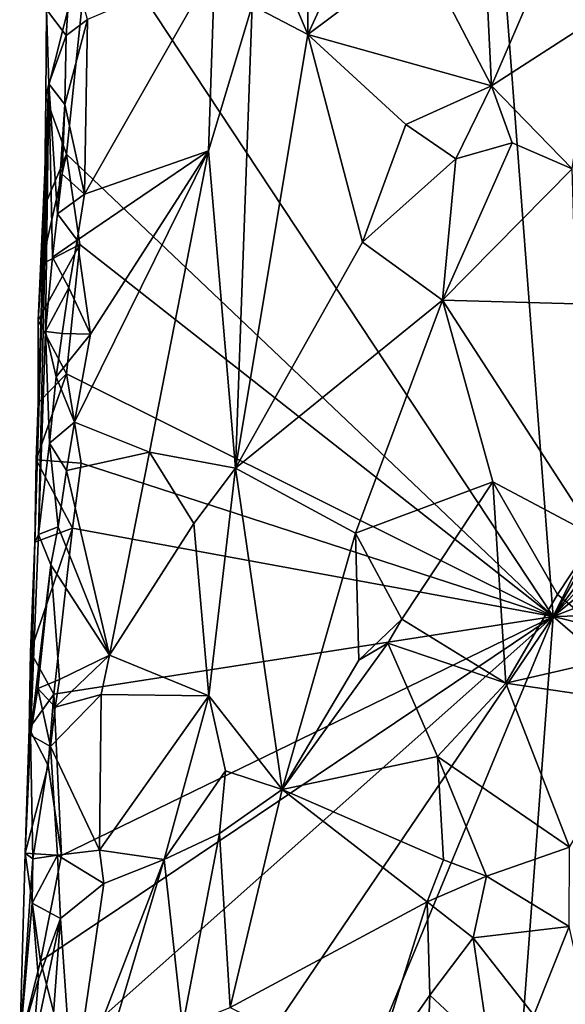
# Model space of a CAD drawing. Units: metres. Extents: x 25.2 to 26.5, y -11.9 to 12.6.
# Drawn here: x 25.7 to 26, y 7.8 to 8.2 of the extents above; entities that cross this region are included whole.
import ezdxf

# ---------------------------------------------------------------- set-up
doc = ezdxf.new("R2010")
doc.units = ezdxf.units.M

msp = doc.modelspace()

# ---------------------------------------------------------------- linework, layer by layer
at = {"layer": '1'}
for points in [[(25.95698, 7.95559, -1.65806), (25.92102, 8.42769, -1.65854), (26.43602, 8.91728, -1.63489)], [(25.95698, 7.95559, -1.65806), (26.43602, 8.91728, -1.63489), (26.42799, 8.7649, -1.63409)], [(25.95698, 7.95559, -1.65806), (26.42799, 8.7649, -1.63409), (26.39147, 8.53545, -1.63494)], [(26.41972, 8.45761, -1.63622), (25.95698, 7.95559, -1.65806), (26.39147, 8.53545, -1.63494)], [(26.4185, 8.33147, -1.63535), (25.95698, 7.95559, -1.65806), (26.41972, 8.45761, -1.63622)], [(25.95698, 7.95559, -1.65806), (25.74383, 8.27843, -1.66147), (25.92102, 8.42769, -1.65854)], [(25.82246, 8.27479, -1.49166), (25.84379, 8.22422, -1.47077), (25.8443, 8.34424, -1.4712)], [(25.8443, 8.34424, -1.4712), (25.84379, 8.22422, -1.47077), (25.88289, 8.30941, -1.42515)], [(25.95698, 7.95559, -1.65806), (26.4185, 8.33147, -1.63535), (26.42673, 8.137, -1.63594)], [(25.92301, 8.31471, -1.40831), (25.89591, 8.26325, -1.41436), (25.92856, 8.20058, -1.39301)], [(25.92301, 8.31471, -1.40831), (25.92856, 8.20058, -1.39301), (25.96082, 8.27514, -1.39931)], [(25.88289, 8.30941, -1.42515), (25.84379, 8.22422, -1.47077), (25.89591, 8.26325, -1.41436)], [(25.72285, 8.19532, -1.61284), (25.72322, 8.23579, -1.58194), (25.74383, 8.27843, -1.66147)], [(25.73245, 8.16903, -1.66457), (25.72285, 8.19532, -1.61284), (25.74383, 8.27843, -1.66147)], [(25.73245, 8.16903, -1.66457), (25.74383, 8.27843, -1.66147), (25.95698, 7.95559, -1.65806)], [(25.82246, 8.27479, -1.49166), (25.81806, 8.23764, -1.49443), (25.84379, 8.22422, -1.47077)], [(25.92856, 8.20058, -1.39301), (25.97577, 8.23091, -1.38095), (25.96082, 8.27514, -1.39931)], [(25.96082, 8.27514, -1.39931), (25.97577, 8.23091, -1.38095), (25.98166, 8.25383, -1.38343)], [(25.84379, 8.22422, -1.47077), (25.92856, 8.20058, -1.39301), (25.89591, 8.26325, -1.41436)], [(25.72322, 8.23579, -1.58194), (25.73234, 8.22375, -1.49657), (25.73458, 8.25851, -1.49717)], [(25.73458, 8.25851, -1.49717), (25.73234, 8.22375, -1.49657), (25.74214, 8.23118, -1.49179)], [(25.74214, 8.23118, -1.49179), (25.74079, 8.15052, -1.49192), (25.80095, 8.25605, -1.49973)], [(25.80095, 8.25605, -1.49973), (25.74079, 8.15052, -1.49192), (25.79804, 8.17049, -1.5006)], [(25.80095, 8.25605, -1.49973), (25.79804, 8.17049, -1.5006), (25.81806, 8.23764, -1.49443)], [(25.72285, 8.19532, -1.61284), (25.72434, 8.20146, -1.54806), (25.72322, 8.23579, -1.58194)], [(25.72322, 8.23579, -1.58194), (25.72434, 8.20146, -1.54806), (25.73234, 8.22375, -1.49657)], [(25.81806, 8.23764, -1.49443), (25.79804, 8.17049, -1.5006), (25.81047, 8.02409, -1.49573)], [(25.81806, 8.23764, -1.49443), (25.81047, 8.02409, -1.49573), (25.84379, 8.22422, -1.47077)], [(25.7316, 8.19183, -1.49661), (25.74079, 8.15052, -1.49192), (25.74214, 8.23118, -1.49179)], [(25.74214, 8.23118, -1.49179), (25.73234, 8.22375, -1.49657), (25.7316, 8.19183, -1.49661)], [(25.92856, 8.20058, -1.39301), (25.96585, 8.16215, -1.38119), (25.97577, 8.23091, -1.38095)], [(25.73234, 8.22375, -1.49657), (25.72434, 8.20146, -1.54806), (25.7316, 8.19183, -1.49661)], [(25.84379, 8.22422, -1.47077), (25.81047, 8.02409, -1.49573), (25.86912, 8.12838, -1.44446)], [(25.84379, 8.22422, -1.47077), (25.86912, 8.12838, -1.44446), (25.8891, 8.18272, -1.43082)], [(25.84379, 8.22422, -1.47077), (25.8891, 8.18272, -1.43082), (25.92856, 8.20058, -1.39301)], [(25.71778, 7.98989, -1.58358), (25.71953, 7.99344, -1.51471), (25.72434, 8.20146, -1.54806)], [(25.71778, 7.98989, -1.58358), (25.72434, 8.20146, -1.54806), (25.71939, 8.05426, -1.59544)], [(25.71933, 8.09228, -1.61512), (25.71939, 8.05426, -1.59544), (25.72434, 8.20146, -1.54806)], [(25.721, 8.11824, -1.60702), (25.71933, 8.09228, -1.61512), (25.72434, 8.20146, -1.54806)], [(25.72434, 8.20146, -1.54806), (25.71953, 7.99344, -1.51471), (25.72277, 8.08721, -1.5102)], [(25.721, 8.11824, -1.60702), (25.72434, 8.20146, -1.54806), (25.72229, 8.14476, -1.59787)], [(25.72285, 8.19532, -1.61284), (25.72229, 8.14476, -1.59787), (25.72434, 8.20146, -1.54806)], [(25.72434, 8.20146, -1.54806), (25.72277, 8.08721, -1.5102), (25.72596, 8.12137, -1.5031)], [(25.7316, 8.19183, -1.49661), (25.72434, 8.20146, -1.54806), (25.72822, 8.14139, -1.49953)], [(25.72434, 8.20146, -1.54806), (25.72596, 8.12137, -1.5031), (25.72822, 8.14139, -1.49953)], [(25.8891, 8.18272, -1.43082), (25.91209, 8.16675, -1.41385), (25.92856, 8.20058, -1.39301)], [(25.92856, 8.20058, -1.39301), (25.91209, 8.16675, -1.41385), (25.9381, 8.17423, -1.38936)], [(25.92856, 8.20058, -1.39301), (25.9381, 8.17423, -1.38936), (25.96585, 8.16215, -1.38119)], [(25.72229, 8.14476, -1.59787), (25.72285, 8.19532, -1.61284), (25.73245, 8.16903, -1.66457)], [(25.7316, 8.19183, -1.49661), (25.72822, 8.14139, -1.49953), (25.73047, 8.15972, -1.49692)], [(25.7316, 8.19183, -1.49661), (25.73047, 8.15972, -1.49692), (25.74079, 8.15052, -1.49192)], [(25.86912, 8.12838, -1.44446), (25.91209, 8.16675, -1.41385), (25.8891, 8.18272, -1.43082)], [(25.91209, 8.16675, -1.41385), (25.90605, 8.10156, -1.40413), (25.9381, 8.17423, -1.38936)], [(25.9381, 8.17423, -1.38936), (25.90605, 8.10156, -1.40413), (25.96585, 8.16215, -1.38119)], [(25.721, 8.11824, -1.60702), (25.73245, 8.16903, -1.66457), (25.73854, 8.12733, -1.66268)], [(25.73245, 8.16903, -1.66457), (25.721, 8.11824, -1.60702), (25.72229, 8.14476, -1.59787)], [(25.73854, 8.12733, -1.66268), (25.73245, 8.16903, -1.66457), (25.95698, 7.95559, -1.65806)], [(25.74346, 8.08595, -1.49252), (25.73607, 8.04522, -1.49188), (25.79804, 8.17049, -1.5006)], [(25.79804, 8.17049, -1.5006), (25.73607, 8.04522, -1.49188), (25.77076, 8.03138, -1.4988)], [(25.7374, 8.12922, -1.49167), (25.74346, 8.08595, -1.49252), (25.79804, 8.17049, -1.5006)], [(25.74079, 8.15052, -1.49192), (25.7374, 8.12922, -1.49167), (25.79804, 8.17049, -1.5006)], [(25.79804, 8.17049, -1.5006), (25.77076, 8.03138, -1.4988), (25.81047, 8.02409, -1.49573)], [(25.90605, 8.10156, -1.40413), (25.91209, 8.16675, -1.41385), (25.86912, 8.12838, -1.44446)], [(25.90605, 8.10156, -1.40413), (25.96772, 8.09991, -1.39421), (25.96585, 8.16215, -1.38119)], [(25.73047, 8.15972, -1.49692), (25.72822, 8.14139, -1.49953), (25.74079, 8.15052, -1.49192)], [(25.72822, 8.14139, -1.49953), (25.7374, 8.12922, -1.49167), (25.74079, 8.15052, -1.49192)], [(25.72822, 8.14139, -1.49953), (25.72596, 8.12137, -1.5031), (25.7374, 8.12922, -1.49167)], [(26.38665, 7.96568, -1.63584), (25.95698, 7.95559, -1.65806), (26.42673, 8.137, -1.63594)], [(25.71933, 8.09228, -1.61512), (25.721, 8.11824, -1.60702), (25.73854, 8.12733, -1.66268)], [(25.7324, 8.06761, -1.66446), (25.71933, 8.09228, -1.61512), (25.73854, 8.12733, -1.66268)], [(25.72596, 8.12137, -1.5031), (25.73358, 8.10735, -1.49284), (25.7374, 8.12922, -1.49167)], [(25.7324, 8.06761, -1.66446), (25.73854, 8.12733, -1.66268), (25.95698, 7.95559, -1.65806)], [(25.7374, 8.12922, -1.49167), (25.73358, 8.10735, -1.49284), (25.74346, 8.08595, -1.49252)], [(25.86912, 8.12838, -1.44446), (25.81047, 8.02409, -1.49573), (25.90605, 8.10156, -1.40413)], [(25.72596, 8.12137, -1.5031), (25.72277, 8.08721, -1.5102), (25.73358, 8.10735, -1.49284)], [(25.72277, 8.08721, -1.5102), (25.73048, 8.08624, -1.49426), (25.73358, 8.10735, -1.49284)], [(25.73358, 8.10735, -1.49284), (25.73048, 8.08624, -1.49426), (25.74346, 8.08595, -1.49252)], [(25.90605, 8.10156, -1.40413), (25.81047, 8.02409, -1.49573), (25.86579, 7.99402, -1.43872)], [(25.86579, 7.99402, -1.43872), (25.92918, 8.01779, -1.39737), (25.90605, 8.10156, -1.40413)], [(25.90605, 8.10156, -1.40413), (25.92918, 8.01779, -1.39737), (25.97668, 7.99254, -1.37701)], [(25.90605, 8.10156, -1.40413), (25.97668, 7.99254, -1.37701), (25.96772, 8.09991, -1.39421)], [(25.71939, 8.05426, -1.59544), (25.71933, 8.09228, -1.61512), (25.7324, 8.06761, -1.66446)], [(25.72277, 8.08721, -1.5102), (25.71953, 7.99344, -1.51471), (25.72452, 8.03554, -1.50108)], [(25.72277, 8.08721, -1.5102), (25.72452, 8.03554, -1.50108), (25.72764, 8.06614, -1.49612)], [(25.72277, 8.08721, -1.5102), (25.72764, 8.06614, -1.49612), (25.73048, 8.08624, -1.49426)], [(25.73048, 8.08624, -1.49426), (25.72764, 8.06614, -1.49612), (25.74346, 8.08595, -1.49252)], [(25.72764, 8.06614, -1.49612), (25.73607, 8.04522, -1.49188), (25.74346, 8.08595, -1.49252)], [(25.7184, 8.02791, -1.60545), (25.71939, 8.05426, -1.59544), (25.7324, 8.06761, -1.66446)], [(25.7184, 8.02791, -1.60545), (25.7324, 8.06761, -1.66446), (25.73915, 8.02633, -1.66344)], [(25.73915, 8.02633, -1.66344), (25.7324, 8.06761, -1.66446), (25.95698, 7.95559, -1.65806)], [(25.72764, 8.06614, -1.49612), (25.72452, 8.03554, -1.50108), (25.73607, 8.04522, -1.49188)], [(25.7184, 8.02791, -1.60545), (25.71778, 7.98989, -1.58358), (25.71939, 8.05426, -1.59544)], [(25.72452, 8.03554, -1.50108), (25.73247, 8.02301, -1.49268), (25.73607, 8.04522, -1.49188)], [(25.77076, 8.03138, -1.4988), (25.73607, 8.04522, -1.49188), (25.73247, 8.02301, -1.49268)], [(25.72452, 8.03554, -1.50108), (25.71953, 7.99344, -1.51471), (25.72854, 7.99692, -1.49427)], [(25.72452, 8.03554, -1.50108), (25.72854, 7.99692, -1.49427), (25.73247, 8.02301, -1.49268)], [(25.73247, 8.02301, -1.49268), (25.75221, 7.93773, -1.4879), (25.77076, 8.03138, -1.4988)], [(25.77076, 8.03138, -1.4988), (25.75221, 7.93773, -1.4879), (25.79124, 7.9985, -1.49943)], [(25.77076, 8.03138, -1.4988), (25.79124, 7.9985, -1.49943), (25.81047, 8.02409, -1.49573)], [(25.71778, 7.98989, -1.58358), (25.7184, 8.02791, -1.60545), (25.73527, 7.9964, -1.66327)], [(25.73527, 7.9964, -1.66327), (25.7184, 8.02791, -1.60545), (25.73915, 8.02633, -1.66344)], [(25.73527, 7.9964, -1.66327), (25.73915, 8.02633, -1.66344), (25.95698, 7.95559, -1.65806)], [(25.73247, 8.02301, -1.49268), (25.72854, 7.99692, -1.49427), (25.75221, 7.93773, -1.4879)], [(25.79124, 7.9985, -1.49943), (25.79813, 7.91892, -1.50023), (25.81047, 8.02409, -1.49573)], [(25.81047, 8.02409, -1.49573), (25.79813, 7.91892, -1.50023), (25.83204, 7.87578, -1.47369)], [(25.81047, 8.02409, -1.49573), (25.83204, 7.87578, -1.47369), (25.86579, 7.99402, -1.43872)], [(25.86579, 7.99402, -1.43872), (25.88722, 7.95432, -1.42123), (25.92918, 8.01779, -1.39737)], [(25.92918, 8.01779, -1.39737), (25.88722, 7.95432, -1.42123), (25.93519, 7.92475, -1.39988)], [(25.92918, 8.01779, -1.39737), (25.93519, 7.92475, -1.39988), (25.9591, 7.96568, -1.3862)], [(25.92918, 8.01779, -1.39737), (25.9591, 7.96568, -1.3862), (25.97668, 7.99254, -1.37701)], [(25.75221, 7.93773, -1.4879), (25.79813, 7.91892, -1.50023), (25.79124, 7.9985, -1.49943)], [(25.71578, 7.93935, -1.60273), (25.71778, 7.98989, -1.58358), (25.73527, 7.9964, -1.66327)], [(25.72665, 7.91978, -1.66399), (25.71578, 7.93935, -1.60273), (25.73527, 7.9964, -1.66327)], [(25.71953, 7.99344, -1.51471), (25.7252, 7.9794, -1.49577), (25.72854, 7.99692, -1.49427)], [(25.72854, 7.99692, -1.49427), (25.7252, 7.9794, -1.49577), (25.75221, 7.93773, -1.4879)], [(25.72665, 7.91978, -1.66399), (25.73527, 7.9964, -1.66327), (25.95698, 7.95559, -1.65806)], [(25.86579, 7.99402, -1.43872), (25.83204, 7.87578, -1.47369), (25.86731, 7.9354, -1.43492)], [(25.86579, 7.99402, -1.43872), (25.86731, 7.9354, -1.43492), (25.88722, 7.95432, -1.42123)], [(25.71578, 7.93935, -1.60273), (25.71589, 7.90083, -1.5188), (25.71778, 7.98989, -1.58358)], [(25.71778, 7.98989, -1.58358), (25.71589, 7.90083, -1.5188), (25.71953, 7.99344, -1.51471)], [(25.71953, 7.99344, -1.51471), (25.71589, 7.90083, -1.5188), (25.7252, 7.9794, -1.49577)], [(25.97668, 7.99254, -1.37701), (25.9591, 7.96568, -1.3862), (25.99275, 7.93808, -1.38125)], [(25.71589, 7.90083, -1.5188), (25.71915, 7.9224, -1.50429), (25.7252, 7.9794, -1.49577)], [(25.71915, 7.9224, -1.50429), (25.72913, 7.92647, -1.49187), (25.7252, 7.9794, -1.49577)], [(25.72913, 7.92647, -1.49187), (25.75221, 7.93773, -1.4879), (25.7252, 7.9794, -1.49577)], [(25.9591, 7.96568, -1.3862), (25.93519, 7.92475, -1.39988), (25.99275, 7.93808, -1.38125)], [(26.40855, 7.84547, -1.63691), (25.95698, 7.95559, -1.65806), (26.38665, 7.96568, -1.63584)], [(25.72041, 7.79649, -1.66286), (25.73009, 7.84528, -1.66437), (25.95698, 7.95559, -1.65806)], [(25.73114, 7.75476, -1.66466), (25.72041, 7.79649, -1.66286), (25.95698, 7.95559, -1.65806)], [(25.72341, 7.39117, -1.66387), (25.74709, 7.64582, -1.66191), (25.95698, 7.95559, -1.65806)], [(25.90782, 7.29371, -1.65885), (25.72341, 7.39117, -1.66387), (25.95698, 7.95559, -1.65806)], [(25.73009, 7.84528, -1.66437), (25.72665, 7.91978, -1.66399), (25.95698, 7.95559, -1.65806)], [(25.73114, 7.75476, -1.66466), (25.95698, 7.95559, -1.65806), (25.74709, 7.64582, -1.66191)], [(25.86731, 7.9354, -1.43492), (25.8808, 7.94328, -1.42344), (25.88722, 7.95432, -1.42123)], [(25.8808, 7.94328, -1.42344), (25.93519, 7.92475, -1.39988), (25.88722, 7.95432, -1.42123)], [(25.90782, 7.29371, -1.65885), (25.95698, 7.95559, -1.65806), (26.35525, 7.61272, -1.63465)], [(26.35525, 7.61272, -1.63465), (25.95698, 7.95559, -1.65806), (26.40855, 7.84547, -1.63691)], [(25.71526, 7.90396, -1.61386), (25.71589, 7.90083, -1.5188), (25.71578, 7.93935, -1.60273)], [(25.71526, 7.90396, -1.61386), (25.71578, 7.93935, -1.60273), (25.72665, 7.91978, -1.66399)], [(25.86731, 7.9354, -1.43492), (25.83204, 7.87578, -1.47369), (25.8808, 7.94328, -1.42344)], [(25.8808, 7.94328, -1.42344), (25.83204, 7.87578, -1.47369), (25.90369, 7.89096, -1.41007)], [(25.8808, 7.94328, -1.42344), (25.90369, 7.89096, -1.41007), (25.93519, 7.92475, -1.39988)], [(25.7484, 7.91952, -1.49309), (25.75221, 7.93773, -1.4879), (25.7272, 7.91381, -1.49267)], [(25.7272, 7.91381, -1.49267), (25.75221, 7.93773, -1.4879), (25.72913, 7.92647, -1.49187)], [(25.75221, 7.93773, -1.4879), (25.7484, 7.91952, -1.49309), (25.79813, 7.91892, -1.50023)], [(25.93519, 7.92475, -1.39988), (26.00288, 7.91481, -1.38028), (25.99275, 7.93808, -1.38125)], [(25.71915, 7.9224, -1.50429), (25.7272, 7.91381, -1.49267), (25.72913, 7.92647, -1.49187)], [(25.71915, 7.9224, -1.50429), (25.71589, 7.90083, -1.5188), (25.72512, 7.89563, -1.49432)], [(25.71915, 7.9224, -1.50429), (25.72512, 7.89563, -1.49432), (25.7272, 7.91381, -1.49267)], [(25.93519, 7.92475, -1.39988), (25.90369, 7.89096, -1.41007), (25.96457, 7.84907, -1.37964)], [(25.93519, 7.92475, -1.39988), (25.96457, 7.84907, -1.37964), (26.00288, 7.91481, -1.38028)], [(25.72394, 7.88683, -1.66631), (25.71526, 7.90396, -1.61386), (25.72665, 7.91978, -1.66399)], [(25.73009, 7.84528, -1.66437), (25.72394, 7.88683, -1.66631), (25.72665, 7.91978, -1.66399)], [(25.7476, 7.84768, -1.48583), (25.7484, 7.91952, -1.49309), (25.72512, 7.89563, -1.49432)], [(25.72512, 7.89563, -1.49432), (25.7484, 7.91952, -1.49309), (25.7272, 7.91381, -1.49267)], [(25.7484, 7.91952, -1.49309), (25.7476, 7.84768, -1.48583), (25.79813, 7.91892, -1.50023)], [(25.7476, 7.84768, -1.48583), (25.77758, 7.8434, -1.49941), (25.79813, 7.91892, -1.50023)], [(25.79813, 7.91892, -1.50023), (25.77758, 7.8434, -1.49941), (25.80575, 7.88431, -1.49666)], [(25.79813, 7.91892, -1.50023), (25.80575, 7.88431, -1.49666), (25.83204, 7.87578, -1.47369)], [(25.71339, 7.84631, -1.60259), (25.71526, 7.90396, -1.61386), (25.72394, 7.88683, -1.66631)], [(25.71526, 7.90396, -1.61386), (25.71339, 7.84631, -1.60259), (25.71589, 7.90083, -1.5188)], [(25.71339, 7.84631, -1.60259), (25.71697, 7.8437, -1.50423), (25.71589, 7.90083, -1.5188)], [(25.71589, 7.90083, -1.5188), (25.71697, 7.8437, -1.50423), (25.72512, 7.89563, -1.49432)], [(25.72512, 7.89563, -1.49432), (25.71697, 7.8437, -1.50423), (25.72831, 7.84544, -1.49114)], [(25.72831, 7.84544, -1.49114), (25.7476, 7.84768, -1.48583), (25.72512, 7.89563, -1.49432)], [(25.83204, 7.87578, -1.47369), (25.90639, 7.84333, -1.40579), (25.90369, 7.89096, -1.41007)], [(25.90369, 7.89096, -1.41007), (25.90639, 7.84333, -1.40579), (25.92622, 7.8358, -1.39212)], [(25.90369, 7.89096, -1.41007), (25.92622, 7.8358, -1.39212), (25.96457, 7.84907, -1.37964)], [(25.71339, 7.84631, -1.60259), (25.72394, 7.88683, -1.66631), (25.73009, 7.84528, -1.66437)], [(25.77758, 7.8434, -1.49941), (25.80302, 7.85541, -1.49684), (25.80575, 7.88431, -1.49666)], [(25.80575, 7.88431, -1.49666), (25.80302, 7.85541, -1.49684), (25.83204, 7.87578, -1.47369)], [(25.80302, 7.85541, -1.49684), (25.80793, 7.77514, -1.49315), (25.83204, 7.87578, -1.47369)], [(25.83204, 7.87578, -1.47369), (25.80793, 7.77514, -1.49315), (25.89894, 7.82392, -1.40721)], [(25.83204, 7.87578, -1.47369), (25.89894, 7.82392, -1.40721), (25.90639, 7.84333, -1.40579)], [(25.77758, 7.8434, -1.49941), (25.78599, 7.76636, -1.49915), (25.80302, 7.85541, -1.49684)], [(25.80302, 7.85541, -1.49684), (25.78599, 7.76636, -1.49915), (25.80793, 7.77514, -1.49315)], [(25.92622, 7.8358, -1.39212), (25.9645, 7.81245, -1.38639), (25.96457, 7.84907, -1.37964)], [(25.72041, 7.79649, -1.66286), (25.71083, 7.75848, -1.59211), (25.71339, 7.84631, -1.60259)], [(25.71339, 7.84631, -1.60259), (25.71083, 7.75848, -1.59211), (25.71697, 7.8437, -1.50423)], [(25.71697, 7.8437, -1.50423), (25.71083, 7.75848, -1.59211), (25.71653, 7.82335, -1.50611)], [(25.72041, 7.79649, -1.66286), (25.71339, 7.84631, -1.60259), (25.73009, 7.84528, -1.66437)], [(25.71697, 7.8437, -1.50423), (25.71653, 7.82335, -1.50611), (25.72831, 7.84544, -1.49114)], [(25.71653, 7.82335, -1.50611), (25.72962, 7.81624, -1.49132), (25.72831, 7.84544, -1.49114)], [(25.74973, 7.83232, -1.47719), (25.7476, 7.84768, -1.48583), (25.72831, 7.84544, -1.49114)], [(25.72962, 7.81624, -1.49132), (25.74973, 7.83232, -1.47719), (25.72831, 7.84544, -1.49114)], [(25.7476, 7.84768, -1.48583), (25.74973, 7.83232, -1.47719), (25.77758, 7.8434, -1.49941)], [(25.73531, 7.73409, -1.49242), (25.72561, 7.66897, -1.49214), (25.77758, 7.8434, -1.49941)], [(25.77758, 7.8434, -1.49941), (25.72561, 7.66897, -1.49214), (25.78599, 7.76636, -1.49915)], [(25.74973, 7.83232, -1.47719), (25.73531, 7.73409, -1.49242), (25.77758, 7.8434, -1.49941)], [(25.90639, 7.84333, -1.40579), (25.89894, 7.82392, -1.40721), (25.92622, 7.8358, -1.39212)], [(25.89894, 7.82392, -1.40721), (25.92012, 7.80731, -1.39345), (25.92622, 7.8358, -1.39212)], [(25.92622, 7.8358, -1.39212), (25.92012, 7.80731, -1.39345), (25.9645, 7.81245, -1.38639)], [(25.72962, 7.81624, -1.49132), (25.73531, 7.73409, -1.49242), (25.74973, 7.83232, -1.47719)], [(25.71083, 7.75848, -1.59211), (25.71948, 7.78815, -1.49656), (25.71653, 7.82335, -1.50611)], [(25.71653, 7.82335, -1.50611), (25.71948, 7.78815, -1.49656), (25.72962, 7.81624, -1.49132)], [(25.89894, 7.82392, -1.40721), (25.80793, 7.77514, -1.49315), (25.873, 7.74199, -1.42289)], [(25.89894, 7.82392, -1.40721), (25.873, 7.74199, -1.42289), (25.90007, 7.7808, -1.40156)], [(25.89894, 7.82392, -1.40721), (25.90007, 7.7808, -1.40156), (25.92012, 7.80731, -1.39345)], [(25.71948, 7.78815, -1.49656), (25.71667, 7.75527, -1.50239), (25.72962, 7.81624, -1.49132)], [(25.71667, 7.75527, -1.50239), (25.72404, 7.73906, -1.49252), (25.72962, 7.81624, -1.49132)], [(25.72962, 7.81624, -1.49132), (25.72404, 7.73906, -1.49252), (25.73531, 7.73409, -1.49242)], [(25.92012, 7.80731, -1.39345), (25.94806, 7.77157, -1.39913), (25.9645, 7.81245, -1.38639)], [(25.94806, 7.77157, -1.39913), (25.98535, 7.71825, -1.37435), (25.9645, 7.81245, -1.38639)], [(25.90007, 7.7808, -1.40156), (25.92784, 7.75499, -1.40378), (25.92012, 7.80731, -1.39345)], [(25.92012, 7.80731, -1.39345), (25.92784, 7.75499, -1.40378), (25.94806, 7.77157, -1.39913)], [(25.71083, 7.75848, -1.59211), (25.72041, 7.79649, -1.66286), (25.73114, 7.75476, -1.66466)], [(25.71948, 7.78815, -1.49656), (25.71083, 7.75848, -1.59211), (25.71667, 7.75527, -1.50239)], [(25.90007, 7.7808, -1.40156), (25.873, 7.74199, -1.42289), (25.89743, 7.7065, -1.41091)], [(25.90007, 7.7808, -1.40156), (25.89743, 7.7065, -1.41091), (25.92784, 7.75499, -1.40378)]]:
    msp.add_3dface(points, dxfattribs=at)

doc.saveas('drawing.dxf')
